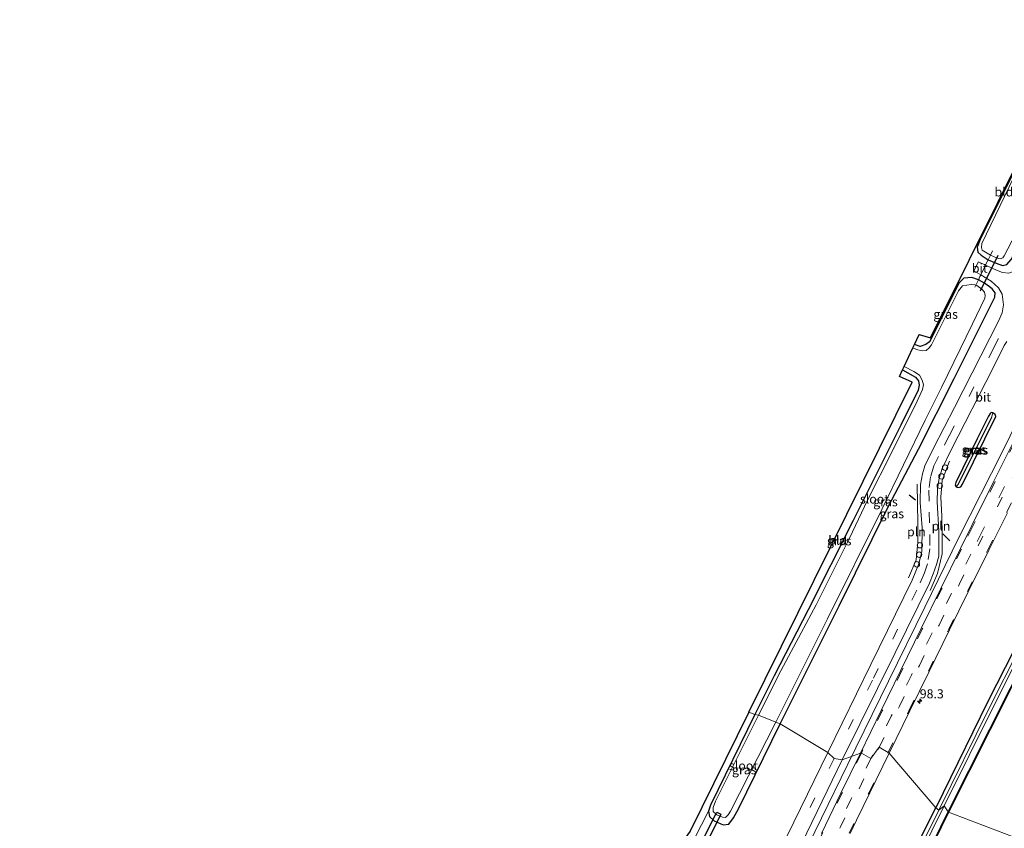
# Model space of a CAD drawing. Units: metres. Extents: x 107951 to 110001, y 531250 to 535231.
# Drawn here: x 109182 to 109453, y 534081 to 534304 of the extents above; entities that cross this region are included whole.
import ezdxf
from ezdxf.enums import TextEntityAlignment as Align

# ---------------------------------------------------------------- set-up
doc = ezdxf.new("R2010")
doc.units = ezdxf.units.M
doc.linetypes.add('IE-TERREINAFSCHEIDING', pattern=[10, 8, -2])
doc.linetypes.add('VW-3-9_STREEP', pattern=[12, 3, -9])
doc.layers.get('0').update_dxf_attribs({"lineweight": 25})
for name, color, linetype, lineweight in [('B-ME-AL-OVERIG-S-B1', 7, 'Continuous', 18), ('B-ME-AM-KILOMETR-S-B1', 7, 'Continuous', 18), ('B-ME-BV-GELEIDECONSTRUCTIE-GELEIDERAIL-L-B1', 213, 'BV-GELEIDERAIL', 18), ('B-ME-GW-INSTEEKWATERGANG-L-B1', 10, 'Continuous', 25), ('B-ME-GW-WATERGANG-GREPPEL-L-B1', 10, 'Continuous', 25), ('B-ME-IE-GRASLAND-GV-B6', 93, 'Continuous', 18), ('B-ME-IE-GRONDWERKLIJN-GROND_INGERICHT-GV-B6', 253, 'Continuous', 18), ('B-ME-IE-HULPGEOMETRIE-L-B1', 53, 'Continuous', 18), ('B-ME-IE-INRICHTINGSELEMENT-L-B1', 253, 'Continuous', 18), ('B-ME-IE-TERREINAFSCHEIDING-DOORGANG-L-B1', 8, 'IE-TERREINAFSCHEIDING-KUNSTMATIG-OPEN', 18), ('B-ME-IE-TERREINAFSCHEIDING-RASTERHEKWERK-L-B1', 8, 'IE-TERREINAFSCHEIDING', 18), ('B-ME-IE-TERREINAFSCHEIDING-SCHRIKHEK-L-B1', 10, 'Continuous', 25), ('B-ME-KG-KADASTRAAL-OPNAMEDTMGRENS-L-B1', 10, 'Continuous', 25), ('B-ME-KW-DUIKER-GV-B6', 10, 'Continuous', 25), ('B-ME-KW-DUIKER-L-B1', 10, 'Continuous', 25), ('B-ME-OB-BEKLEDING-GV-B6', 253, 'Continuous', 18), ('B-ME-OB-BESCHOEIING-GV-B6', 10, 'Continuous', 25), ('B-ME-OB-WATERLIJN-L-B1', 133, 'OB-WATERLIJN', 18), ('B-ME-OG-WATER-GV-B6', 153, 'Continuous', 18), ('B-ME-VH-VERH_SOORT-BITUMEN-GV-B6', 8, 'IE-TERREINAFSCHEIDING-NATUURLIJK-HOUTWAL', 18), ('B-ME-VW-MARKERING-39STREEP-015-L-B1', 255, 'VW-3-9_STREEP', 18)]:
    doc.layers.add(name, color=color, linetype=linetype, lineweight=lineweight)
doc.styles.add('NLCS-ISO', font='NLCS-ISO.TTF')
doc.linetypes.add('BV-GELEIDERAIL', pattern='A,10,-3,[108,NLCS.SHX,S=1,R=0,X=0,Y=0],-3', length=16)
doc.linetypes.add('IE-TERREINAFSCHEIDING-KUNSTMATIG-OPEN', pattern='A,7,-1.5,[67,NLCS.SHX,S=0.75,R=0,X=0,Y=0],-1.5', length=10)
doc.linetypes.add('IE-TERREINAFSCHEIDING-NATUURLIJK-HOUTWAL', pattern='A,7,-1.5,[67,NLCS.SHX,S=0.75,R=45,X=0,Y=0],-1.5,7,-1.5,[70,NLCS.SHX,S=0.75,R=0,X=0,Y=0],-1.5', length=20)
doc.linetypes.add('OB-WATERLIJN', pattern='A,10,[32,NLCS.SHX,S=2,R=0,X=0,Y=0],-12', length=22)

# ---------------------------------------------------------------- blocks, each defined once
blk = doc.blocks.new('dtb')
blk.add_circle((0, 0), 0.75)
blk = doc.blocks.new('hecto')
for p, q in [((0, 0.625), (-0.625, 0)), ((0, -0.625), (0, 0.625)), ((-0.625, 0), (0.625, 0)), ((0.625, 0), (0, -0.625))]:
    blk.add_line(p, q)

msp = doc.modelspace()

# ---------------------------------------------------------------- linework, layer by layer
at = {"layer": 'B-ME-BV-GELEIDECONSTRUCTIE-GELEIDERAIL-L-B1'}
for points in [[(109410.22, 534098.79, 2.17), (109421.4, 534121.68, 2.23), (109431.4, 534142.16, 2.17), (109440.83, 534161.35, 2.24), (109452.85, 534185.11, 2.23), (109459.29, 534198.26, 2.11), (109464.45, 534209.07, 1.5)], [(109410.22, 534098.79, 2.17), (109395.73, 534068.98, 2.22), (109376.58, 534029.25, 2.25), (109370.15, 534016.3, 2.16), (109364.9, 534005.58, 1.39)]]:
    msp.add_polyline3d(points, dxfattribs=at)
at = {"layer": 'B-ME-GW-INSTEEKWATERGANG-L-B1'}
for points in [[(109476.48, 534303.41, -0.08), (109468.15, 534286.5, -0.08), (109457.52, 534265.41, -0.08), (109446.71, 534243.61, -0.03), (109445.86, 534241.45, 0.06), (109446.08, 534240.1, 0.14), (109446.93, 534239.21, 0.15), (109448.92, 534237.98, 0.29), (109451.14, 534237, 0.48), (109452.88, 534236.43, 0.68), (109454.01, 534236.69, 0.89), (109455.26, 534238.01, 0.91), (109459.95, 534246.8, 0.87), (109475.58, 534278.17, 0.92), (109484.76, 534299.62, -0.03)], [(109391.53, 534109.94, 0.61), (109407.85, 534142.5, 0.39), (109421.43, 534169.97, 0.6), (109429.67, 534185.74, 0.91), (109439.54, 534205.17, 0.96), (109450.77, 534227.7, 0.91), (109450.81, 534228.88, 0.86), (109449.99, 534230, 0.67), (109447.92, 534231.48, 0.44), (109446.19, 534232.45, 0.41), (109444.42, 534233.06, 0.32), (109442.15, 534232.87, 0.16), (109440.84, 534231.49, 0.06), (109439.3, 534228.46, 0.04), (109432.72, 534215.34, 0.09), (109431.75, 534214.62, 0.06), (109430.18, 534214.03, 0.07), (109428.6, 534214.6, 0.08)], [(109425.31, 534207.57, 0.06), (109428.87, 534205.6, 0.06), (109429.72, 534204.55, 0.04), (109429.9, 534203.33, 0.04), (109429.59, 534201.96, 0.04), (109424.86, 534192.37, 0.03), (109411.65, 534166.03, 0.06), (109399.28, 534141.41, 0.04), (109389.88, 534123.13, -0.09), (109384.6, 534112.46, -0.06)], [(109440.02, 534176.53, 1.21), (109439.78, 534175.74, 1.21), (109440.1, 534175.35, 1.21), (109440.65, 534175.14, 1.21), (109441.33, 534175.36, 1.2), (109441.8, 534176.04, 1.2), (109450.97, 534194.75, 1.2), (109450.83, 534195.25, 1.2), (109450.17, 534195.78, 1.19), (109449.73, 534195.79, 1.17), (109449.41, 534195.52, 1.17), (109448.96, 534194.78, 1.16), (109445.9, 534188.6, 1.17), (109440.02, 534176.53, 1.21)], [(109482.89, 534183.47, 0.36), (109482.34, 534182.55, 0.39), (109480.23, 534178.07, 0.48), (109472.66, 534163.28, 0.64), (109460.98, 534139.95, 0.65), (109448.76, 534115.94, 0.66), (109434.44, 534086.76, 0.7)], [(109384.6, 534112.46, -0.06), (109372.32, 534087.49, 0.03), (109371.8, 534085.84, 0.03), (109372.07, 534084.4, 0.21), (109373.34, 534083.2, 0.26), (109375.88, 534082.07, 0.38), (109377.39, 534082.27, 0.48), (109378.72, 534083.96, 0.52), (109380.05, 534086.45, 0.52), (109391.53, 534109.94, 0.61)], [(109294.28, 533803.82, 0.32), (109296.89, 533809.41, 0.4), (109297.49, 533810.71, 0.41), (109297.5, 533812.64, 0.84), (109297.97, 533812.97, 0.83), (109310.38, 533838.35, 0.89), (109323.07, 533863.84, 0.84), (109334.23, 533885.72, 0.88), (109346.75, 533911.06, 0.79), (109358.64, 533935.02, 0.74), (109379.25, 533976.51, 0.73), (109398.67, 534015.02, 0.71), (109419.62, 534057.07, 0.74), (109434.44, 534086.76, 0.7)]]:
    msp.add_polyline3d(points, dxfattribs=at)
at = {"layer": 'B-ME-GW-WATERGANG-GREPPEL-L-B1'}
msp.add_line((109449.82, 534194.46, 0.92), (109440.57, 534175.91, 0.94), dxfattribs=at)
at = {"layer": 'B-ME-IE-GRASLAND-GV-B6'}
for points in [[(109476.48, 534303.41, -0.08), (109477.36, 534303.27, -0.52), (109466.47, 534281.76, -0.52), (109456.02, 534260.73, -0.52), (109447.15, 534242.51, -0.52), (109447.02, 534241.37, -0.52), (109447.22, 534240.62, -0.52), (109449.51, 534239.29, -0.52), (109448.92, 534237.98, 0.29), (109446.93, 534239.21, 0.15), (109446.08, 534240.1, 0.14), (109445.86, 534241.45, 0.06), (109446.71, 534243.61, -0.03), (109457.52, 534265.41, -0.08), (109468.15, 534286.5, -0.08), (109476.48, 534303.41, -0.08)], [(109486.06, 534298.56, 1.02), (109490.5, 534296.7, 1.32), (109468.37, 534253.44, 1.37), (109459.49, 534236.17, 1.24), (109454.63, 534234.32, 1.02), (109452.86, 534234.48, 0.84), (109451.16, 534235.11, 0.59), (109448.14, 534236.48, 0.42), (109448.38, 534236.98, 0.42), (109448.92, 534237.98, 0.29), (109451.14, 534237, 0.48), (109452.88, 534236.43, 0.68), (109454.01, 534236.69, 0.89), (109455.26, 534238.01, 0.91), (109459.95, 534246.8, 0.87), (109475.58, 534278.17, 0.92), (109486.06, 534298.56, 1.02)], [(109475.58, 534278.17, 0.92), (109459.95, 534246.8, 0.87), (109455.26, 534238.01, 0.91), (109454.01, 534236.69, 0.89), (109452.88, 534236.43, 0.68), (109451.14, 534237, 0.48), (109448.92, 534237.98, 0.29), (109449.51, 534239.29, -0.52), (109451.15, 534238.5, -0.52), (109452.22, 534238.25, -0.52), (109452.91, 534238.48, -0.52), (109453.34, 534239.07, -0.52), (109454.3, 534240.98, -0.52), (109462.22, 534256.21, -0.52), (109475.83, 534284, -0.52), (109483.7, 534299.84, -0.52), (109484.76, 534299.62, -0.03), (109475.58, 534278.17, 0.92)], [(109404.68, 534102, 1.34), (109391.53, 534109.94, 0.61), (109407.85, 534142.5, 0.39), (109421.43, 534169.97, 0.6), (109429.67, 534185.74, 0.91), (109439.54, 534205.17, 0.96), (109450.77, 534227.7, 0.91), (109450.81, 534228.88, 0.86), (109449.99, 534230, 0.67), (109447.92, 534231.48, 0.44), (109446.19, 534232.45, 0.41), (109446.64, 534233.37, 0.46), (109446.85, 534233.8, 0.45), (109449.75, 534232.06, 0.72), (109451.78, 534230.23, 1.02), (109452.73, 534228.49, 0.99), (109453.12, 534225.52, 1.29), (109452.76, 534223.31, 1.36), (109451.74, 534221.05, 1.24), (109439.65, 534197.18, 1.33), (109433.88, 534186.14, 1.32), (109431.48, 534181.1, 1.33), (109430.83, 534178.89, 1.33), (109430.28, 534176.01, 1.33), (109430.18, 534171.04, 1.33), (109430.7, 534164.05, 1.34), (109430.61, 534157.49, 1.34), (109429.79, 534154.04, 1.36), (109427.97, 534149.61, 1.36), (109416.56, 534126.26, 1.26), (109404.68, 534102, 1.34)], [(109391.53, 534109.94, 0.61), (109390.36, 534110.43, -0.61), (109404.56, 534138.93, -0.61), (109419.54, 534169.11, -0.61), (109431.52, 534193.68, -0.61), (109435.99, 534202.71, -0.61), (109444.61, 534220.3, -0.61), (109448.01, 534227.39, -0.61), (109448.11, 534228.15, -0.61), (109447.87, 534229.08, -0.61), (109447.11, 534229.89, -0.61), (109445.73, 534230.91, -0.61), (109445.48, 534231, -0.61), (109446.19, 534232.45, 0.41), (109447.92, 534231.48, 0.44), (109449.99, 534230, 0.67), (109450.81, 534228.88, 0.86), (109450.77, 534227.7, 0.91), (109439.54, 534205.17, 0.96), (109429.67, 534185.74, 0.91), (109421.43, 534169.97, 0.6), (109407.85, 534142.5, 0.39), (109391.53, 534109.94, 0.61)], [(109428.16, 534213.67, -0.61), (109428.6, 534214.6, 0.08), (109430.18, 534214.03, 0.07), (109431.75, 534214.62, 0.06), (109432.72, 534215.34, 0.09), (109439.3, 534228.46, 0.04), (109440.84, 534231.49, 0.06), (109442.15, 534232.87, 0.16), (109444.42, 534233.06, 0.32), (109446.19, 534232.45, 0.41), (109445.48, 534231, -0.61), (109445.24, 534231.07, -0.61), (109444.25, 534231.15, -0.61), (109443.04, 534230.98, -0.61), (109441.8, 534230.74, -0.61), (109440.7, 534229.37, -0.61), (109440.06, 534228.11, -0.61), (109433.31, 534214.54, -0.61), (109432.67, 534213.71, -0.61), (109431.77, 534212.92, -0.61), (109430.67, 534212.82, -0.61), (109429.17, 534213.22, -0.61), (109428.16, 534213.67, -0.61)], [(109455.89, 534187.73, 1.61), (109450.37, 534176.7, 1.61), (109444.39, 534164.66, 1.61), (109441.24, 534158.3, 1.62), (109435.84, 534147.23, 1.6), (109430.44, 534136.25, 1.62), (109424.83, 534124.75, 1.63), (109419.4, 534113.64, 1.64), (109413.7, 534101.88, 1.63), (109408.6, 534100.02, 1.39), (109423.25, 534129.55, 1.39), (109432.69, 534148.77, 1.52), (109433.73, 534151.31, 1.53), (109434.64, 534153.88, 1.51), (109435.27, 534156.2, 1.51), (109435.26, 534163.07, 1.48), (109434.87, 534171.15, 1.46), (109434.92, 534174.77, 1.46), (109435.42, 534177.73, 1.46), (109436.25, 534180.38, 1.49), (109438.67, 534185.49, 1.48), (109450.14, 534207.95, 1.39), (109453.28, 534214.3, 1.34), (109454.06, 534215.4, 1.36)], [(109425.31, 534207.57, 0.06), (109425.76, 534208.52, -0.61), (109428.41, 534207.19, -0.61), (109430, 534206.1, -0.61), (109430.72, 534204.76, -0.61), (109431.03, 534203.51, -0.61), (109430.79, 534202.14, -0.61), (109429.31, 534198.96, -0.61), (109422.55, 534185.24, -0.61), (109415.61, 534171.61, -0.61), (109410.68, 534161.19, -0.61), (109401.47, 534142.74, -0.61), (109397.38, 534135.05, -0.61), (109391.69, 534124.59, -0.61), (109385.6, 534112.32, -0.61), (109384.6, 534112.46, -0.06), (109389.88, 534123.13, -0.09), (109399.28, 534141.41, 0.04), (109411.65, 534166.03, 0.06), (109424.86, 534192.37, 0.03), (109429.59, 534201.96, 0.04), (109429.9, 534203.33, 0.04), (109429.72, 534204.55, 0.04), (109428.87, 534205.6, 0.06), (109425.31, 534207.57, 0.06)], [(109440.1, 534175.35, 1.21), (109439.78, 534175.74, 1.21), (109440.02, 534176.53, 1.21), (109445.9, 534188.6, 1.17), (109448.96, 534194.78, 1.16), (109449.41, 534195.52, 1.17), (109449.73, 534195.79, 1.17), (109450.17, 534195.78, 1.19), (109449.82, 534194.46, 0.92), (109440.57, 534175.91, 0.94), (109440.1, 534175.35, 1.21)], [(109440.1, 534175.35, 1.21), (109440.65, 534175.14, 1.21), (109441.33, 534175.36, 1.2), (109441.8, 534176.04, 1.2), (109450.97, 534194.75, 1.2), (109450.83, 534195.25, 1.2), (109450.17, 534195.78, 1.19), (109449.73, 534195.79, 1.17), (109449.41, 534195.52, 1.17), (109448.96, 534194.78, 1.16), (109445.9, 534188.6, 1.17), (109440.02, 534176.53, 1.21), (109439.78, 534175.74, 1.21), (109440.1, 534175.35, 1.21)], [(109440.1, 534175.35, 1.21), (109440.57, 534175.91, 0.94), (109449.82, 534194.46, 0.92), (109450.17, 534195.78, 1.19), (109450.83, 534195.25, 1.2), (109450.97, 534194.75, 1.2), (109441.8, 534176.04, 1.2), (109441.33, 534175.36, 1.2), (109440.65, 534175.14, 1.21), (109440.1, 534175.35, 1.21)], [(109435.34, 534086.13, 0.09), (109434.44, 534086.76, 0.7), (109448.76, 534115.94, 0.66), (109460.98, 534139.95, 0.65), (109472.66, 534163.28, 0.64), (109480.23, 534178.07, 0.48), (109482.34, 534182.55, 0.39), (109482.89, 534183.47, 0.36), (109483.29, 534183.28, 0.09), (109482.36, 534180.6, 0.09), (109480.29, 534176.07, 0.09), (109466.07, 534147.69, 0.09), (109449.03, 534113.92, 0.09), (109435.34, 534086.13, 0.09)], [(109460.98, 534139.95, 0.65), (109448.76, 534115.94, 0.66), (109434.44, 534086.76, 0.7), (109421.62, 534101.82, 1.62), (109427.32, 534113.56, 1.63), (109432.63, 534124.36, 1.62), (109438.28, 534135.88, 1.61), (109443.42, 534146.34, 1.59), (109449.09, 534157.85, 1.6), (109454.25, 534168.11, 1.6)], [(109391.53, 534109.94, 0.61), (109380.05, 534086.45, 0.52), (109378.72, 534083.96, 0.52), (109377.39, 534082.27, 0.48), (109375.88, 534082.07, 0.38), (109373.34, 534083.2, 0.26), (109372.07, 534084.4, 0.21), (109371.8, 534085.84, 0.03), (109372.32, 534087.49, 0.03), (109384.6, 534112.46, -0.06), (109385.6, 534112.32, -0.61), (109373.75, 534088.58, -0.61), (109373.11, 534086.84, -0.61), (109373.12, 534085.7, -0.61), (109374.09, 534084.84, -0.61), (109375.61, 534084.18, -0.61), (109376.45, 534084.11, -0.61), (109377.23, 534084.8, -0.61), (109377.84, 534085.87, -0.61), (109390.36, 534110.43, -0.61), (109391.53, 534109.94, 0.61)], [(109365.94, 534074.33, 0.15), (109371.8, 534085.84, 0.03), (109372.07, 534084.4, 0.21), (109373.34, 534083.2, 0.26), (109375.88, 534082.07, 0.38), (109377.39, 534082.27, 0.48), (109378.72, 534083.96, 0.52), (109380.05, 534086.45, 0.52), (109391.53, 534109.94, 0.61), (109404.68, 534102, 1.34)], [(109404.68, 534102, 1.34), (109395.3, 534082.84, 1.24), (109389.46, 534070.86, 1.27)], [(109393.37, 534068.41, 1.52), (109408.6, 534100.02, 1.39), (109413.7, 534101.88, 1.63), (109408.29, 534090.81, 1.62), (109402.97, 534079.64, 1.62)], [(109410.81, 534079.64, 1.62), (109412.61, 534083.33, 1.62), (109416.3, 534090.89, 1.62), (109421.62, 534101.82, 1.62), (109434.44, 534086.76, 0.7), (109419.62, 534057.07, 0.74)], [(109297.5, 533812.64, 0.84), (109297.97, 533812.97, 0.83), (109310.38, 533838.35, 0.89), (109323.07, 533863.84, 0.84), (109334.23, 533885.72, 0.88), (109346.75, 533911.06, 0.79), (109358.64, 533935.02, 0.74), (109379.25, 533976.51, 0.73), (109398.67, 534015.02, 0.71), (109419.62, 534057.07, 0.74), (109434.44, 534086.76, 0.7), (109435.34, 534086.13, 0.09), (109410.57, 534036.17, 0.07), (109385.36, 533985.7, 0.03), (109363.75, 533942.18, 0.03), (109338.47, 533891.4, 0.03), (109316.46, 533847.24, 0.11), (109298.07, 533810.44, 0.2), (109297.49, 533810.71, 0.41), (109297.5, 533812.64, 0.84)]]:
    msp.add_polyline3d(points, dxfattribs=at)
at = {"layer": 'B-ME-IE-GRONDWERKLIJN-GROND_INGERICHT-GV-B6'}
for points in [[(109457.52, 534265.41, -0.08), (109446.71, 534243.61, -0.03), (109445.86, 534241.45, 0.06), (109446.08, 534240.1, 0.14), (109446.93, 534239.21, 0.15), (109448.92, 534237.98, 0.29), (109448.38, 534236.98, 0.42), (109448.14, 534236.48, 0.42), (109446.19, 534237.45, 0.26), (109444.98, 534234.95, 0.29), (109446.85, 534233.8, 0.45), (109446.64, 534233.37, 0.46), (109446.19, 534232.45, 0.41), (109444.42, 534233.06, 0.32), (109442.15, 534232.87, 0.16), (109440.84, 534231.49, 0.06), (109439.3, 534228.46, 0.04), (109432.72, 534215.34, 0.09), (109431.75, 534214.62, 0.06), (109430.18, 534214.03, 0.07), (109428.6, 534214.6, 0.08), (109429.89, 534217.36, 0.16), (109432.98, 534216.39, 0.16), (109443.66, 534237.88, 0.16), (109467.46, 534285.75, -0.03)], [(109425.31, 534207.57, 0.06), (109428.87, 534205.6, 0.06), (109429.72, 534204.55, 0.04), (109429.9, 534203.33, 0.04), (109429.59, 534201.96, 0.04), (109424.86, 534192.37, 0.03), (109411.65, 534166.03, 0.06), (109399.28, 534141.41, 0.04), (109389.88, 534123.13, -0.09), (109384.6, 534112.46, -0.06), (109382.89, 534113.19, 0.06), (109427.95, 534204.21, 0.06), (109424.47, 534205.76, 0.06), (109425.31, 534207.57, 0.06)], [(109384.6, 534112.46, -0.06), (109372.32, 534087.49, 0.03), (109371.8, 534085.84, 0.03), (109365.94, 534074.33, 0.15)], [(109366.72, 534080.34, 0.09), (109382.89, 534113.19, 0.06), (109384.6, 534112.46, -0.06)]]:
    msp.add_polyline3d(points, dxfattribs=at)
at = {"layer": 'B-ME-IE-HULPGEOMETRIE-L-B1'}
msp.add_polyline3d([(109382.89, 534113.19, 0.06), (109384.6, 534112.46, -0.06), (109385.6, 534112.32, -0.61), (109390.36, 534110.43, -0.61), (109391.53, 534109.94, 0.61), (109404.68, 534102, 1.34), (109406.41, 534100.32, 1.36), (109408.6, 534100.02, 1.39), (109413.7, 534101.88, 1.63), (109413.94, 534101.82, 1.64), (109416.55, 534100.41, 1.71), (109418.88, 534103.45, 1.68), (109421.32, 534101.98, 1.63), (109421.62, 534101.82, 1.62), (109434.44, 534086.76, 0.7), (109435.34, 534086.13, 0.09), (109436.79, 534087.33, -0.48), (109437.91, 534085.62, -0.48), (109438, 534085.58, -0.48), (109474.65, 534071.59, -0.48)], dxfattribs=at)
at = {"layer": 'B-ME-IE-INRICHTINGSELEMENT-L-B1'}
for points in [[(109432.91, 534146.73, 1.98), (109434.96, 534151.37, 2), (109436.24, 534156.84, 2), (109436.19, 534161.98, 2), (109436.11, 534167.21, 1.8), (109435.89, 534172.5, 1.83), (109436.17, 534177.1, 1.9), (109438.25, 534182.39, 1.92)], [(109429.33, 534176.02, 1.71), (109429.41, 534170.66, 1.73), (109429.48, 534165.31, 1.73), (109429.54, 534160.09, 1.81), (109429.04, 534155.19, 1.9), (109426.95, 534150.18, 1.88)]]:
    msp.add_polyline3d(points, dxfattribs=at)
at = {"layer": 'B-ME-IE-TERREINAFSCHEIDING-DOORGANG-L-B1'}
msp.add_polyline3d([(109448.38, 534236.98, 0.42), (109448.14, 534236.48, 0.42), (109446.85, 534233.8, 0.45), (109446.64, 534233.37, 0.46)], dxfattribs=at)
at = {"layer": 'B-ME-IE-TERREINAFSCHEIDING-RASTERHEKWERK-L-B1'}
for points in [[(109448.38, 534236.98, 0.42), (109448.92, 534237.98, 0.29), (109449.51, 534239.29, -0.52), (109450.06, 534240.4, -0.52)], [(109445.24, 534230.44, -0.61), (109445.48, 534231, -0.61), (109446.19, 534232.45, 0.41), (109446.64, 534233.37, 0.46)]]:
    msp.add_polyline3d(points, dxfattribs=at)
at = {"layer": 'B-ME-IE-TERREINAFSCHEIDING-SCHRIKHEK-L-B1'}
for p, q in [((109428.9, 534171.68, 2.12), (109427.1, 534173.05, 2.12)), ((109438.29, 534160.42, 2.31), (109436.43, 534162.35, 2.31))]:
    msp.add_line(p, q, dxfattribs=at)
at = {"layer": 'B-ME-KG-KADASTRAAL-OPNAMEDTMGRENS-L-B1'}
for points in [[(109382.89, 534113.19, 0.06), (109427.95, 534204.21, 0.06), (109424.47, 534205.76, 0.06), (109425.31, 534207.57, 0.06), (109425.76, 534208.52, -0.61), (109428.16, 534213.67, -0.61), (109428.6, 534214.6, 0.08), (109429.89, 534217.36, 0.16), (109432.98, 534216.39, 0.16), (109443.66, 534237.88, 0.16), (109467.46, 534285.75, -0.03), (109475.09, 534304.22, -0.04)], [(109382.89, 534113.19, 0.06), (109366.72, 534080.34, 0.09), (109364.28, 534076.87, 0.09), (109363.59, 534073.69, 0.09), (109337.49, 534021.82, 0.09), (109286.9, 533919.87, 0.09), (109266.83, 533879.61, 0.09), (109242.02, 533830.75, 0.11), (109233.49, 533813.65, 0.16), (109231.49, 533809.61, 0.24), (109224.86, 533796.88, 0.16), (109222.47, 533795.33, 0.16), (109219.76, 533795.92, 0.09), (109201.98, 533804.87, 0.09), (109194.56, 533805.83, 0.06), (109187.96, 533800.4, 0.1), (109181.88, 533788.05, 0.1)]]:
    msp.add_polyline3d(points, dxfattribs=at)
at = {"layer": 'B-ME-KW-DUIKER-GV-B6'}
msp.add_polyline3d([(109367.49, 534072.36, -0.34), (109374.07, 534085.54, -0.35), (109375.18, 534084.97, -0.36), (109368.65, 534071.81, -0.34), (109367.49, 534072.36, -0.34)], dxfattribs=at)
at = {"layer": 'B-ME-KW-DUIKER-L-B1'}
msp.add_line((109446.78, 534229.39, -0.32), (109451.69, 534239.28, -0.31), dxfattribs=at)
at = {"layer": 'B-ME-OB-BEKLEDING-GV-B6'}
for points in [[(109436.79, 534087.33, -0.48), (109435.34, 534086.13, 0.09), (109449.03, 534113.92, 0.09), (109466.07, 534147.69, 0.09), (109480.29, 534176.07, 0.09), (109482.36, 534180.6, 0.09), (109483.29, 534183.28, 0.09), (109483.91, 534182.98, -0.48), (109482.67, 534179.3, -0.48), (109479.41, 534172.79, -0.48), (109465.01, 534143.9, -0.48), (109450.57, 534115.07, -0.48), (109436.79, 534087.33, -0.48)], [(109294.28, 533803.82, 0.32), (109296.89, 533809.41, 0.4), (109297.79, 533808.97, 0.08), (109298.39, 533810.3, 0.08), (109298.07, 533810.44, 0.2), (109316.46, 533847.24, 0.11), (109338.47, 533891.4, 0.03), (109363.75, 533942.18, 0.03), (109385.36, 533985.7, 0.03), (109410.57, 534036.17, 0.07), (109435.34, 534086.13, 0.09), (109436.79, 534087.33, -0.48), (109412.84, 534038.85, -0.48), (109389.39, 533991.77, -0.48), (109363.33, 533939.78, -0.48), (109339.45, 533891.84, -0.48), (109316.27, 533844.89, -0.48), (109302.86, 533817.93, -0.48), (109297.42, 533806.77, -0.48), (109297.99, 533805.26, -0.48), (109294.28, 533803.82, 0.32)]]:
    msp.add_polyline3d(points, dxfattribs=at)
at = {"layer": 'B-ME-OB-BESCHOEIING-GV-B6'}
for points in [[(109532.32, 534275.24, -0.43), (109510.33, 534230.55, -0.48), (109486.09, 534182.13, -0.48), (109460.9, 534131.2, -0.48), (109438, 534085.58, -0.48), (109437.91, 534085.62, -0.48), (109460.81, 534131.25, -0.48), (109486, 534182.18, -0.48), (109510.24, 534230.59, -0.48), (109532.23, 534275.28, -0.43), (109532.32, 534275.24, -0.43)], [(109438, 534085.58, -0.48), (109422, 534052.85, -0.48), (109398.51, 534005.46, -0.48), (109373.25, 533954.83, -0.48), (109347.98, 533903.89, -0.48), (109328.16, 533864.27, -0.48), (109306.88, 533821.34, -0.48), (109301.84, 533811.33, -0.48), (109301.76, 533811.38, -0.48), (109306.79, 533821.38, -0.48), (109328.07, 533864.32, -0.48), (109347.89, 533903.93, -0.48), (109373.16, 533954.88, -0.48), (109398.42, 534005.5, -0.48), (109421.91, 534052.9, -0.48), (109437.91, 534085.62, -0.48), (109438, 534085.58, -0.48)]]:
    msp.add_polyline3d(points, dxfattribs=at)
at = {"layer": 'B-ME-OB-WATERLIJN-L-B1'}
for points in [[(109436.79, 534087.33, -0.48), (109450.57, 534115.07, -0.48), (109465.01, 534143.9, -0.48), (109479.41, 534172.79, -0.48), (109482.67, 534179.3, -0.48), (109483.91, 534182.98, -0.48), (109485.31, 534185.72, -0.48), (109487.53, 534189.11, -0.48), (109501.79, 534217.89, -0.48), (109514.69, 534243.65, -0.48), (109530.81, 534276.02, -0.48)], [(109436.79, 534087.33, -0.48), (109412.84, 534038.85, -0.48), (109389.39, 533991.77, -0.48), (109363.33, 533939.78, -0.48), (109339.45, 533891.84, -0.48), (109316.27, 533844.89, -0.48), (109302.86, 533817.93, -0.48), (109297.42, 533806.77, -0.48), (109297.99, 533805.26, -0.48), (109298.14, 533804.89, -0.48), (109294.57, 533803.5, -0.48), (109268.96, 533751.64, -0.48)]]:
    msp.add_polyline3d(points, dxfattribs=at)
at = {"layer": 'B-ME-OG-WATER-GV-B6'}
for points in [[(109483.7, 534299.84, -0.52), (109475.83, 534284, -0.52), (109462.22, 534256.21, -0.52), (109454.3, 534240.98, -0.52), (109453.34, 534239.07, -0.52), (109452.91, 534238.48, -0.52), (109452.22, 534238.25, -0.52), (109451.15, 534238.5, -0.52), (109449.51, 534239.29, -0.52), (109447.22, 534240.62, -0.52), (109447.02, 534241.37, -0.52), (109447.15, 534242.51, -0.52), (109456.02, 534260.73, -0.52), (109466.47, 534281.76, -0.52), (109477.36, 534303.27, -0.52), (109483.7, 534299.84, -0.52)], [(109532.23, 534275.28, -0.43), (109510.24, 534230.59, -0.48), (109486, 534182.18, -0.48), (109460.81, 534131.25, -0.48), (109437.91, 534085.62, -0.48), (109436.79, 534087.33, -0.48), (109450.57, 534115.07, -0.48), (109465.01, 534143.9, -0.48), (109479.41, 534172.79, -0.48), (109482.67, 534179.3, -0.48), (109483.91, 534182.98, -0.48), (109485.31, 534185.72, -0.48), (109487.53, 534189.11, -0.48), (109501.79, 534217.89, -0.48), (109514.69, 534243.65, -0.48), (109530.81, 534276.02, -0.48), (109532.23, 534275.28, -0.43)], [(109568.15, 534259.33, -0.48), (109551.19, 534225.72, -0.48), (109527.3, 534178.36, -0.48), (109504.96, 534133.58, -0.48), (109486.45, 534096.08, -0.48), (109474.65, 534071.59, -0.48), (109438, 534085.58, -0.48), (109460.9, 534131.2, -0.48), (109486.09, 534182.13, -0.48), (109510.33, 534230.55, -0.48), (109532.32, 534275.24, -0.43), (109568.15, 534259.33, -0.48)], [(109425.76, 534208.52, -0.61), (109428.16, 534213.67, -0.61), (109429.17, 534213.22, -0.61), (109430.67, 534212.82, -0.61), (109431.77, 534212.92, -0.61), (109432.67, 534213.71, -0.61), (109433.31, 534214.54, -0.61), (109440.06, 534228.11, -0.61), (109440.7, 534229.37, -0.61), (109441.8, 534230.74, -0.61), (109443.04, 534230.98, -0.61), (109444.25, 534231.15, -0.61), (109445.24, 534231.07, -0.61), (109445.48, 534231, -0.61), (109445.73, 534230.91, -0.61), (109447.11, 534229.89, -0.61), (109447.87, 534229.08, -0.61), (109448.11, 534228.15, -0.61), (109448.01, 534227.39, -0.61), (109444.61, 534220.3, -0.61), (109435.99, 534202.71, -0.61), (109431.52, 534193.68, -0.61), (109419.54, 534169.11, -0.61), (109404.56, 534138.93, -0.61), (109390.36, 534110.43, -0.61), (109385.6, 534112.32, -0.61), (109391.69, 534124.59, -0.61), (109397.38, 534135.05, -0.61), (109401.47, 534142.74, -0.61), (109410.68, 534161.19, -0.61), (109415.61, 534171.61, -0.61), (109422.55, 534185.24, -0.61), (109429.31, 534198.96, -0.61), (109430.79, 534202.14, -0.61), (109431.03, 534203.51, -0.61), (109430.72, 534204.76, -0.61), (109430, 534206.1, -0.61), (109428.41, 534207.19, -0.61), (109425.76, 534208.52, -0.61)], [(109385.6, 534112.32, -0.61), (109390.36, 534110.43, -0.61), (109377.84, 534085.87, -0.61), (109377.23, 534084.8, -0.61), (109376.45, 534084.11, -0.61), (109375.61, 534084.18, -0.61), (109374.09, 534084.84, -0.61), (109373.12, 534085.7, -0.61), (109373.11, 534086.84, -0.61), (109373.75, 534088.58, -0.61), (109385.6, 534112.32, -0.61)], [(109412.84, 534038.85, -0.48), (109436.79, 534087.33, -0.48), (109437.91, 534085.62, -0.48), (109421.91, 534052.9, -0.48)], [(109422, 534052.85, -0.48), (109438, 534085.58, -0.48), (109474.65, 534071.59, -0.48)]]:
    msp.add_polyline3d(points, dxfattribs=at)
at = {"layer": 'B-ME-VH-VERH_SOORT-BITUMEN-GV-B6'}
for points in [[(109454.06, 534215.4, 1.36), (109453.28, 534214.3, 1.34), (109450.14, 534207.95, 1.39), (109438.67, 534185.49, 1.48), (109436.25, 534180.38, 1.49), (109435.42, 534177.73, 1.46), (109434.92, 534174.77, 1.46), (109434.87, 534171.15, 1.46), (109435.26, 534163.07, 1.48), (109435.27, 534156.2, 1.51), (109434.64, 534153.88, 1.51), (109433.73, 534151.31, 1.53), (109432.69, 534148.77, 1.52), (109423.25, 534129.55, 1.39), (109408.6, 534100.02, 1.39), (109406.41, 534100.32, 1.36), (109404.68, 534102, 1.34), (109416.56, 534126.26, 1.26), (109427.97, 534149.61, 1.36), (109429.79, 534154.04, 1.36), (109430.61, 534157.49, 1.34), (109430.7, 534164.05, 1.34), (109430.18, 534171.04, 1.33), (109430.28, 534176.01, 1.33), (109430.83, 534178.89, 1.33), (109431.48, 534181.1, 1.33), (109433.88, 534186.14, 1.32), (109439.65, 534197.18, 1.33), (109451.74, 534221.05, 1.24), (109452.76, 534223.31, 1.36), (109453.12, 534225.52, 1.29), (109452.73, 534228.49, 0.99), (109451.78, 534230.23, 1.02), (109449.75, 534232.06, 0.72), (109446.85, 534233.8, 0.45), (109448.14, 534236.48, 0.42), (109451.16, 534235.11, 0.59), (109452.86, 534234.48, 0.84), (109454.63, 534234.32, 1.02)], [(109448.14, 534236.48, 0.42), (109446.85, 534233.8, 0.45), (109444.98, 534234.95, 0.29), (109446.19, 534237.45, 0.26), (109448.14, 534236.48, 0.42)], [(109454.25, 534168.11, 1.6), (109449.09, 534157.85, 1.6), (109443.42, 534146.34, 1.59), (109438.28, 534135.88, 1.61), (109432.63, 534124.36, 1.62), (109427.32, 534113.56, 1.63), (109421.62, 534101.82, 1.62), (109421.32, 534101.98, 1.63), (109418.88, 534103.45, 1.68), (109416.55, 534100.41, 1.71), (109413.94, 534101.82, 1.64), (109413.7, 534101.88, 1.63), (109419.4, 534113.64, 1.64), (109424.83, 534124.75, 1.63), (109430.44, 534136.25, 1.62), (109435.84, 534147.23, 1.6), (109441.24, 534158.3, 1.62), (109444.39, 534164.66, 1.61), (109450.37, 534176.7, 1.61), (109455.89, 534187.73, 1.61)], [(109402.97, 534079.64, 1.62), (109408.29, 534090.81, 1.62), (109413.7, 534101.88, 1.63), (109413.94, 534101.82, 1.64), (109416.55, 534100.41, 1.71), (109418.88, 534103.45, 1.68), (109421.32, 534101.98, 1.63), (109421.62, 534101.82, 1.62)], [(109389.46, 534070.86, 1.27), (109395.3, 534082.84, 1.24), (109404.68, 534102, 1.34), (109406.41, 534100.32, 1.36), (109408.6, 534100.02, 1.39), (109393.37, 534068.41, 1.52)], [(109421.62, 534101.82, 1.62), (109416.3, 534090.89, 1.62), (109412.61, 534083.33, 1.62), (109410.81, 534079.64, 1.62)]]:
    msp.add_polyline3d(points, dxfattribs=at)
at = {"layer": 'B-ME-VW-MARKERING-39STREEP-015-L-B1'}
for points in [[(109492.44, 534295.7, 1.39), (109479.1, 534269.67, 1.46), (109462.71, 534237.63, 1.44), (109450.41, 534213.59, 1.42), (109438.19, 534189.47, 1.41), (109435.2, 534183.65, 1.41), (109433.96, 534181.09, 1.41), (109433.03, 534178.12, 1.41), (109432.54, 534174.39, 1.41), (109432.67, 534168.36, 1.41), (109432.86, 534162.16, 1.41), (109432.83, 534158.21, 1.41), (109432.21, 534154.07, 1.39), (109431.39, 534151.56, 1.39), (109429.21, 534146.77, 1.36), (109416.98, 534121.94, 1.36), (109406.41, 534100.32, 1.36)], [(109507.89, 534288.9, 1.73), (109502.67, 534278.35, 1.72), (109496.94, 534267.36, 1.7), (109491.82, 534257.35, 1.69), (109486, 534246.09, 1.67), (109480.69, 534235.59, 1.68), (109475.11, 534224.75, 1.67), (109470.29, 534215.34, 1.66), (109465.69, 534206.37, 1.65), (109461.3, 534197.78, 1.65), (109456.15, 534187.55, 1.63), (109450.71, 534176.52, 1.63), (109444.68, 534164.43, 1.62), (109441.53, 534158.16, 1.62), (109436.07, 534147.09, 1.61), (109430.74, 534136.05, 1.63), (109425.09, 534124.61, 1.64), (109419.66, 534113.51, 1.66), (109413.94, 534101.82, 1.64)], [(109510.62, 534287.6, 1.79), (109505.16, 534276.99, 1.78), (109499.63, 534266.35, 1.76), (109494.23, 534255.67, 1.75), (109488.78, 534244.96, 1.74), (109483.27, 534234.26, 1.73), (109477.73, 534223.6, 1.73), (109472.81, 534213.78, 1.72), (109468.27, 534204.94, 1.71), (109463.88, 534196.37, 1.72), (109458.76, 534186.16, 1.69), (109453.2, 534175.01, 1.69), (109447.2, 534162.96, 1.68), (109444.11, 534156.7, 1.68), (109438.74, 534145.82, 1.69), (109433.26, 534134.63, 1.68), (109427.73, 534123.32, 1.71), (109422.2, 534112.07, 1.71), (109416.55, 534100.41, 1.71)], [(109418.88, 534103.45, 1.68), (109424.44, 534114.78, 1.69), (109429.93, 534126.07, 1.68), (109435.39, 534137.19, 1.67), (109440.9, 534148.36, 1.67), (109446.14, 534159.05, 1.67), (109451.46, 534169.81, 1.67), (109455.51, 534177.97, 1.68), (109459.41, 534185.74, 1.68), (109463.38, 534193.6, 1.7), (109467.61, 534201.99, 1.69), (109473.05, 534212.63, 1.72), (109478.52, 534223.3, 1.73), (109483.99, 534233.91, 1.73), (109489.46, 534244.62, 1.73), (109494.92, 534255.28, 1.74), (109500.39, 534265.97, 1.76), (109505.87, 534276.64, 1.78), (109511.37, 534287.34, 1.79)], [(109421.32, 534101.98, 1.63), (109427.16, 534113.75, 1.64), (109432.42, 534124.5, 1.63), (109438.05, 534136.01, 1.62), (109443.21, 534146.44, 1.61), (109448.85, 534157.97, 1.61), (109453.98, 534168.21, 1.61), (109458.19, 534176.74, 1.63), (109461.92, 534184.22, 1.62), (109465.93, 534192.23, 1.63), (109470.06, 534200.28, 1.64), (109475.73, 534211.41, 1.65), (109480.94, 534221.65, 1.66), (109486.58, 534232.6, 1.66), (109491.96, 534243.07, 1.67), (109497.57, 534254.05, 1.68), (109502.88, 534264.45, 1.69), (109508.57, 534275.5, 1.72), (109513.86, 534285.82, 1.73)], [(109386.5, 534036.83, 1.65), (109386.92, 534037.71, 1.58), (109392.28, 534048.67, 1.64), (109397.56, 534059.51, 1.65), (109402.81, 534070.36, 1.66), (109408.1, 534081.28, 1.67), (109413.35, 534092.02, 1.68), (109418.88, 534103.45, 1.68)], [(109413.94, 534101.82, 1.64), (109408.58, 534090.74, 1.63), (109403.16, 534079.62, 1.63), (109397.96, 534068.85, 1.63), (109392.64, 534057.89, 1.6), (109387.89, 534048.1, 1.6), (109383.55, 534039.31, 1.56), (109383.14, 534038.47, 1.59)], [(109416.55, 534100.41, 1.71), (109411.11, 534089.28, 1.7), (109405.86, 534078.37, 1.69), (109400.6, 534067.6, 1.69), (109395.31, 534056.7, 1.68), (109390.46, 534046.69, 1.67), (109386.21, 534038.05, 1.57), (109385.59, 534036.79, 1.66)], [(109389.4, 534036.03, 1.6), (109389.6, 534036.44, 1.59), (109394.96, 534047.5, 1.6), (109400, 534057.94, 1.59), (109405.51, 534069.17, 1.61), (109410.54, 534079.73, 1.63), (109416.06, 534090.97, 1.62), (109421.32, 534101.98, 1.63)], [(109406.41, 534100.32, 1.36), (109392.01, 534071, 1.38)]]:
    msp.add_polyline3d(points, dxfattribs=at)

# ---------------------------------------------------------------- block references
at = {"layer": 'B-ME-AL-OVERIG-S-B1', "rotation": 90}
for p in [(109437.02, 534180.62, 1.55), (109435.57, 534175.61, 1.55), (109436.02, 534178.18, 1.55), (109430.07, 534159.2, 1.55), (109429.85, 534156.61, 1.53), (109429.24, 534153.94, 1.52)]:
    msp.add_blockref('dtb', p, dxfattribs=at)
at = {"layer": 'B-ME-AM-KILOMETR-S-B1', "rotation": 90}
msp.add_blockref('hecto', (109430.03, 534116.18, 1.59), dxfattribs=at)

# ---------------------------------------------------------------- texts
at = {"layer": 'B-ME-AM-KILOMETR-S-B1', "ltscale": 0.2, "style": 'NLCS-ISO'}
msp.add_text('98.3', height=2.5, dxfattribs=at).set_placement((109430.03, 534116.18, 1.59), align=Align.BOTTOM_LEFT)
at = {"layer": 'B-ME-IE-GRASLAND-GV-B6', "ltscale": 0.2, "style": 'NLCS-ISO'}
for p in [(109437.18, 534222.94), (109444.98, 534185.57), (109445.38, 534185.47), (109445.53, 534185.46), (109420.59, 534171.2), (109422.33, 534167.9), (109407.82, 534160.42), (109381.66, 534097.26)]:
    msp.add_text('gras', height=2.5, dxfattribs=at).set_placement(p, align=Align.MIDDLE_CENTER)
at = {"layer": 'B-ME-IE-GRONDWERKLIJN-GROND_INGERICHT-GV-B6', "ltscale": 0.2, "style": 'NLCS-ISO'}
for p in [(109453.25, 534256.7), (109407.43, 534160.58)]:
    msp.add_text('bld', height=2.5, dxfattribs=at).set_placement(p, align=Align.MIDDLE_CENTER)
at = {"layer": 'B-ME-IE-INRICHTINGSELEMENT-L-B1', "ltscale": 0.2, "style": 'NLCS-ISO'}
for p in [(109435.9, 534164.5), (109429.11, 534162.93)]:
    msp.add_text('pln', height=2.5, dxfattribs=at).set_placement(p, align=Align.MIDDLE_CENTER)
at = {"layer": 'B-ME-OG-WATER-GV-B6', "ltscale": 0.2, "style": 'NLCS-ISO'}
for p in [(109417.55, 534171.96), (109381.45, 534098.36)]:
    msp.add_text('sloot', height=2.5, dxfattribs=at).set_placement(p, align=Align.MIDDLE_CENTER)
at = {"layer": 'B-ME-VH-VERH_SOORT-BITUMEN-GV-B6', "ltscale": 0.2, "style": 'NLCS-ISO'}
for p in [(109446.56, 534235.66), (109447.51, 534200.1)]:
    msp.add_text('bit', height=2.5, dxfattribs=at).set_placement(p, align=Align.MIDDLE_CENTER)

doc.saveas('drawing.dxf')
